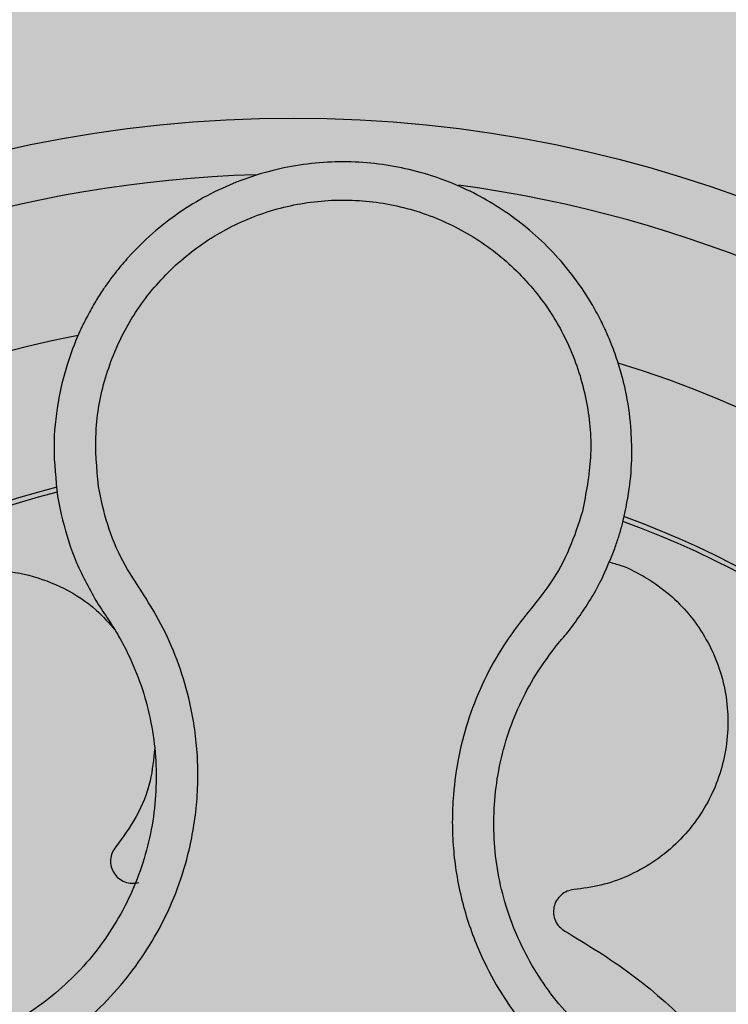
# Model space of a CAD drawing. Units: millimetres. Extents: x 0 to 1.6, y 0 to 1.4.
# Drawn here: x 0.13 to 0.16, y 0.15 to 0.19 of the extents above; entities that cross this region are included whole.
import ezdxf

# ---------------------------------------------------------------- set-up
doc = ezdxf.new("R2010")
doc.units = ezdxf.units.MM
doc.layers.add('.Operis_HACH', color=255, linetype='Continuous')
doc.layers.add('.Operis_MOBI', color=1, linetype='Continuous')

msp = doc.modelspace()

# ---------------------------------------------------------------- hatches: boundary and pattern name
at = {"layer": '.Operis_HACH', "true_color": 0xeaecd4}
h = msp.add_hatch(color=254, dxfattribs=at)
h.dxf.hatch_style = 1
edge = h.paths.add_edge_path()
edge.add_line((0.8600000000005821, 0.8000000000010914), (1.599999999998545, 0.8000000000010914))
edge.add_line((1.599999999998545, 0.8000000000010914), (1.599999999998545, 1.399999999999636))
edge.add_line((1.599999999998545, 1.399999999999636), (0, 1.399999999999636))
edge.add_line((0, 1.399999999999636), (0, 0))
edge.add_line((0, 0), (0.5999999999985448, 0))
edge.add_line((0.5999999999985448, 0), (0.5999999999985448, 0.5400000000008731))
edge.add_arc((0.8600000000005821, 0.5400000000008731), 0.2600000000020373, 90, 180, ccw=False)
at = {"layer": '.Operis_HACH', "true_color": 0x939598}
h = msp.add_hatch(color=252, dxfattribs=at)
h.dxf.hatch_style = 1
edge = h.paths.add_edge_path()
edge.add_arc((0.1400625987625972, 0.1382499578649004), 0.046499256, 141.0730578275762, 501.0730578275762)

# ---------------------------------------------------------------- linework, layer by layer
at = {"layer": '.Operis_MOBI'}
for p, q in [((0.1316595634743862, 0.1712625210002443), (0.1317860256422136, 0.1706057654173492)), ((0.1494568514099228, 0.1659141749205446), (0.1496594433847349, 0.1661576849091944))]:
    msp.add_line(p, q, dxfattribs=at)
msp.add_circle((0.1400625987625972, 0.1382499578649004), 0.046499256, dxfattribs=at)
for radius, start, end in [(0.04449928800000001, 91.72523269076412, 154.2425817580948), (0.04449928800000004, 19.77744936110773, 82.3796621725181), (0.0395, 101.2001273523715, 144.9170974200777), (0.0395, 29.19995424679221, 72.91710136535372), (0.03437398736321753, 104.1918764391326, 141.9132419223644), (0.03419945280000002, 104.2413748569634, 141.8604227963596), (0.03437398736321753, 32.23025906704223, 69.90531587261246), (0.03419945280000005, 32.26505141681824, 69.86286771726694)]:
    msp.add_arc((0.1400625987625972, 0.1382499578649004), radius, start, end, dxfattribs=at)
for points, knots in [([(0.1518049884252832, 0.1702273989249079), (0.151902192774287, 0.1706548278707487), (0.1520866277169262, 0.1714658289565705), (0.1521678213393898, 0.1726456555061304), (0.1521315977224731, 0.1738245971064316), (0.1519666487329232, 0.1749377623400505), (0.1517074351249903, 0.1759147023221885), (0.1514702839194797, 0.1765803289526957), (0.1513238210463896, 0.1769294000332593), (0.1512660074913583, 0.177060409765545), (0.1512622611153347, 0.1770687676034868), (0.1512619679342606, 0.1770694300757896), (0.1512613799750397, 0.1770707540836156), (0.151259524292982, 0.1770749113784404), (0.1512363382898911, 0.1771269807268254), (0.1511694432228978, 0.1772737018072803), (0.151010288267571, 0.1776028308995592), (0.1506686103457469, 0.1782342307415092), (0.1501127861993155, 0.1790732222398219), (0.1493537286951323, 0.179972415249722), (0.1485284727241378, 0.180753233453288), (0.147656222252408, 0.1814158640536334), (0.1467382504451962, 0.1819730507413624), (0.145768137423147, 0.1824328008788143), (0.1447390972389258, 0.1827941062019818), (0.1436626060167328, 0.1830474370017328), (0.1425535749549454, 0.1831850364542333), (0.1414245196392585, 0.1832015790387231), (0.1402888654920389, 0.1830930441210512), (0.1391608234480373, 0.182856932591676), (0.1380552196969802, 0.182492376461596), (0.1369873214134714, 0.1820002703479986), (0.13597259805465, 0.1813833664800768), (0.1350265851579024, 0.1806464477194822), (0.1343006524220982, 0.1799304558389849), (0.1338252914574696, 0.1793687301997124), (0.1335343548962555, 0.1789891231910588), (0.1332822432850662, 0.178632779578038), (0.1330011066384031, 0.178193478313915), (0.1327025061909808, 0.1776653741126211), (0.1323396033694735, 0.1769170875631971), (0.1319535041693598, 0.1758932843604271), (0.1316332168680674, 0.1745410609019018), (0.1314749466364447, 0.1729615346521314), (0.1315957286060438, 0.1718499880917079), (0.1316595634743862, 0.1712625210002443)], [0, 0, 0, 0, 0.03583582737938848, 0.0679946809343019, 0.09647596314641434, 0.132287646914026, 0.159828803675499, 0.1790948387946928, 0.1900825480629321, 0.190806578314878, 0.1908150627629893, 0.1908319838916047, 0.1908658739501067, 0.1909336060167217, 0.1912045792547976, 0.1955302889468385, 0.2041293495423558, 0.2211166930501887, 0.2542425655326828, 0.286257856942367, 0.317163638655698, 0.3469607449154877, 0.3756501756368446, 0.4047933906471557, 0.4345448333004483, 0.4646086212617028, 0.4949860867252066, 0.5256788519806492, 0.5566883578539477, 0.5880160117855641, 0.6196631997640106, 0.6516313135069279, 0.6839216972429152, 0.716535643800595, 0.7494744448969836, 0.76711407780138, 0.7766990666128296, 0.7886029565103466, 0.8028257036070654, 0.8193673499308995, 0.8382278616640916, 0.8708561731139378, 0.9086956897261207, 0.9517444615682841, 1, 1, 1, 1]), ([(0.1331186837232963, 0.1716045492448757), (0.1330591540936439, 0.1722548725392699), (0.1329399402893614, 0.1735572074085212), (0.1333071594126523, 0.1755021876360843), (0.1340597728049033, 0.1773258125940629), (0.1352143298900046, 0.1789340389841527), (0.1366881610956625, 0.1802548504711012), (0.13842160988861, 0.1812143388851837), (0.1403231757794856, 0.1817686027134187), (0.1423022861345089, 0.1818881403814885), (0.1442594114996609, 0.1815678398215823), (0.1460965741534892, 0.1808200285013299), (0.1477231868666422, 0.1796891971080186), (0.1490533820906421, 0.1782244127862214), (0.1500371853435354, 0.176506599997083), (0.1506022553694493, 0.1746151648985688), (0.1507672333391383, 0.1726412424450245), (0.1505146127128683, 0.1713579046445375), (0.1503884881385602, 0.1707171793277666)], [0, 0, 0, 0, 0.06224606218595446, 0.1246537192560934, 0.1871722766928184, 0.2497431970660793, 0.3122954690604693, 0.3748311128787245, 0.4373948028704385, 0.4998475385184561, 0.5625177148098278, 0.6250988609287147, 0.6876754042740971, 0.7501506058323117, 0.8127072288840191, 0.8753254346678279, 0.9377543852617856, 1, 1, 1, 1]), ([(0.1123753309220774, 0.1581034768587415), (0.1127555016028055, 0.157830875914442), (0.1135160371450183, 0.1572855347912991), (0.1144900963336113, 0.1562603250822576), (0.1152400731334637, 0.155070282286033), (0.116056262217171, 0.1539074198590242), (0.1170254241988005, 0.152875511568709), (0.118117638714466, 0.1519566379829485), (0.1192934458740638, 0.1511907832282304), (0.1204340227486682, 0.1506337628816254), (0.1214632869050547, 0.1502533355178457), (0.1223715127634932, 0.150000086037835), (0.1232947011521901, 0.1498198779063387), (0.124229845325317, 0.1497142491680279), (0.1251739038561936, 0.1496866742527345), (0.1262628365075216, 0.1497425233628746), (0.127499034118955, 0.1499308532147552), (0.128863650294079, 0.1503129092016025), (0.1301717772512347, 0.1508583371978602), (0.1314042708836496, 0.1515574498880596), (0.1325423650851008, 0.1524023316978855), (0.1335713947337354, 0.1533786894106015), (0.1344727608702669, 0.1544736864525476), (0.1352284266649804, 0.1556600335225085), (0.1358416659932118, 0.1569363140770292), (0.1362393022027391, 0.1581184078186197), (0.1364819312657346, 0.1591879148836597), (0.136617140717135, 0.1601204404050804), (0.1366753988477285, 0.1610619089606189), (0.1366588117016363, 0.1620042085978639), (0.1365673284381046, 0.1629400185065606), (0.1363677987610572, 0.1640310373259126), (0.1360096444223018, 0.1652488092458952), (0.1354580107727088, 0.1665519434773159), (0.1347315322454961, 0.1677591726565879), (0.1339473226980772, 0.1689254031225573), (0.133404510183027, 0.170231050977236), (0.1332139202786493, 0.1711469035781192), (0.1331186837232963, 0.1716045492448757)], [0, 0, 0, 0, 0.03110384376474213, 0.06222357417085943, 0.09330769709112652, 0.1245459557306453, 0.1565899540341194, 0.187145057959068, 0.2192914520040091, 0.2496469657803497, 0.2713402185396375, 0.2921607381791722, 0.3122500681038836, 0.333792852553764, 0.3546230654936696, 0.3749301961281985, 0.4061614011535695, 0.4374663871035663, 0.4688132260906365, 0.5000457207048756, 0.531324002028055, 0.5627021199430303, 0.5940111200690731, 0.6252795251090455, 0.6559036948623269, 0.6878641327999617, 0.7079182589841418, 0.7287254642799581, 0.7504272810232211, 0.7705531403576673, 0.7913250512088233, 0.8128811028485345, 0.8442210313229124, 0.8755619789304507, 0.9067058554867943, 0.9378008821308064, 0.968919499937029, 1, 1, 1, 1]), ([(0.1317860256422136, 0.1706057654173492), (0.1319256762872101, 0.1700844078277441), (0.1322046288696583, 0.1690429944901553), (0.1327176239610708, 0.1680943516239495), (0.1329738008644199, 0.167620623125913)], [0, 0, 0, 0, 0.5006250343235041, 1, 1, 1, 1]), ([(0.1503884883168212, 0.1707171834896144), (0.1502466213678417, 0.1702710964800644), (0.1499628442106768, 0.1693787864496699), (0.1492883173559676, 0.1681349493919697), (0.1483881154817936, 0.1670554158172308), (0.1475434032399789, 0.1659300187366171), (0.1468603720240935, 0.1646925048662524), (0.1463203378225444, 0.1633709405450645), (0.14595404283682, 0.1620003121624904), (0.1457777071664168, 0.1607396143845108), (0.1457333348407701, 0.1596400574635481), (0.1457724077226885, 0.1586988675862813), (0.1458851105599024, 0.1577682133683993), (0.1460731163315359, 0.1568500223856972), (0.1463387624826282, 0.155946809127272), (0.1467298179741192, 0.154927854457128), (0.1472907769857557, 0.1538089354926342), (0.1480745567678241, 0.1526275344804162), (0.1489987832028419, 0.1515517336902121), (0.150045676069567, 0.1505947011428361), (0.1512009785619739, 0.149772833170573), (0.1524465288457577, 0.1490981422011828), (0.1537648000048648, 0.1485794258951501), (0.1551273295808642, 0.1482272092707717), (0.1565318189350364, 0.1480385183476756), (0.157780422410724, 0.1480258291303471), (0.1588740823317494, 0.1481257915893366), (0.1598039136333682, 0.1482858679846686), (0.1607182223306154, 0.1485221395560075), (0.1616105165412591, 0.1488305725979444), (0.1624745792432805, 0.1492089272687736), (0.1633038081490668, 0.1496581197734486), (0.1640928784872813, 0.1501716273669444), (0.1648355776160315, 0.1507453054582584), (0.1656541220327199, 0.1514866055003949), (0.1664796840668714, 0.1524387984700297), (0.1673464129162312, 0.1535446242305625), (0.1684205510246102, 0.1544647410228208), (0.1692328347198782, 0.1549290845523501), (0.1696388026139175, 0.1551611568756925)], [0, 0, 0, 0, 0.03112376811693284, 0.06225702592251977, 0.09335744101478509, 0.1244955178558403, 0.1557202850913865, 0.1870757949525311, 0.2192410992315713, 0.2498004970089875, 0.2715187027723774, 0.2923202188338019, 0.312346156623313, 0.3337608604432076, 0.3545251643762298, 0.3748268830217573, 0.4062011494997393, 0.4374540335542325, 0.468750381215388, 0.5001488675848664, 0.5314106359195296, 0.5626616771263544, 0.5939852480961386, 0.6252621402581675, 0.655910418382752, 0.687914122574469, 0.7079997912328018, 0.7288339011776772, 0.7505588165443795, 0.7707051515144159, 0.7915429652206764, 0.8132107046712669, 0.8333474144797557, 0.8540901402454834, 0.8755733185200664, 0.9066816446819145, 0.937790468535028, 0.9689085566449342, 1, 1, 1, 1]), ([(0.1515440257680893, 0.1693912991104298), (0.1515924860032101, 0.1695310797185812), (0.1516881775496586, 0.1698070961665508), (0.1517663862687186, 0.1700885026675678), (0.1518049884252832, 0.1702273989249079)], [0, 0, 0, 0, 0.5064212973147241, 1, 1, 1, 1]), ([(0.1500840452536067, 0.1666854780469293), (0.1503777552024985, 0.1671086164824374), (0.1509659225703217, 0.1679559702006372), (0.1513511615085008, 0.1689124509648536), (0.1515440257680893, 0.1693912991104298)], [0, 0, 0, 0, 0.4993645825472829, 1, 1, 1, 1]), ([(0.1513298652098456, 0.1689118458325538), (0.1514723804830282, 0.1688736212690856), (0.1519460722956865, 0.1687465705945215), (0.1526843594583625, 0.1683569697997882), (0.153504922742286, 0.1677729218117747), (0.1542024341033539, 0.16706359179625), (0.1547766002113349, 0.1662522562328377), (0.1552157232072204, 0.16534133208188), (0.155499004660669, 0.1643532832240453), (0.1556095218693372, 0.1633291661746625), (0.1555451483945944, 0.1623137878232228), (0.1553171585219388, 0.1613436479274242), (0.1549367738516594, 0.160429307989034), (0.1544060506384994, 0.1595796903948212), (0.1537255097719026, 0.1588150844454503), (0.1529167152766604, 0.1581709280271753), (0.1520139338135778, 0.1576804987380456), (0.1510603749920847, 0.1573442009266728), (0.1504032927296066, 0.1572580835763802), (0.1500802196569566, 0.1572157415448601)], [0, 0, 0, 0, 0.02670907237513873, 0.0887755289337658, 0.1497676490313381, 0.208885063221127, 0.2681222848429718, 0.3291954812845315, 0.3912956252415938, 0.453528147036567, 0.514986775130539, 0.5748310056661182, 0.6333466583421399, 0.6937205792466071, 0.75556335185496, 0.8180091886452924, 0.8801407908512797, 0.9410678310137177, 1, 1, 1, 1]), ([(0.128993817474111, 0.1566221024331753), (0.1285556309740059, 0.1566618968045077), (0.1276636393267836, 0.1567429039678245), (0.1263893387367716, 0.1572400710301736), (0.1252455445464875, 0.1579989569345344), (0.1243176382777165, 0.1589877509904909), (0.1236378994326515, 0.1601408758524485), (0.1232242153782863, 0.1614202796808968), (0.1231046685679758, 0.1627836531242792), (0.1232982546680432, 0.1641428882376204), (0.1237838998640655, 0.1654016769025475), (0.124526944324316, 0.1665145119968656), (0.1255035152062192, 0.1674455893953564), (0.1266847525803314, 0.1681453320106812), (0.1279899211440352, 0.1685575503724976), (0.1293296031690261, 0.168665404931744), (0.1306571535751573, 0.1684811367886141), (0.1319186363034532, 0.1679969370488834), (0.1329781539461692, 0.1673235180387564), (0.13349377124905, 0.1667271631213225), (0.1337085828381532, 0.1664787153949874)], [0, 0, 0, 0, 0.05513928254397681, 0.1122439412292878, 0.1699087117436541, 0.2266445935805363, 0.2812964619695767, 0.3370480121253666, 0.3944321793683105, 0.4520021815337286, 0.5082834708827983, 0.5627736433800812, 0.6190605724110099, 0.6766321718373638, 0.7340136734594996, 0.7897587262516422, 0.844414304513294, 0.9011548273802565, 0.9588200624263492, 1, 1, 1, 1]), ([(0.1329738008644199, 0.167620623125913), (0.1330396188750456, 0.1675121867283451), (0.1331684581527952, 0.1672999216116295), (0.1333082726850989, 0.1670947444836202), (0.1333766624593409, 0.1669943828273972)], [0, 0, 0, 0, 0.5108535838457982, 1, 1, 1, 1]), ([(0.1333766624593409, 0.1669943828273972), (0.1335078257907298, 0.1667971175247658), (0.1337702923265169, 0.1664023765533784), (0.1341920335435134, 0.1656257762188034), (0.1346092108688026, 0.164654270545725), (0.1349541347590275, 0.1634755928971572), (0.1351514901834889, 0.1622647955518914), (0.1351996397606854, 0.1610399344681355), (0.1351008106794325, 0.1598169674198289), (0.1348558713070815, 0.1586132985175936), (0.1344651058607269, 0.1574481963725702), (0.1339348717665416, 0.1563396737765288), (0.1332746424195648, 0.1553031462899526), (0.132492754895793, 0.1543530262624699), (0.1316000790102407, 0.1535059154666669), (0.1306127747739083, 0.152772923487646), (0.1295435268875735, 0.1521664589326974), (0.1284086349223799, 0.1516933597868046), (0.1272246118169278, 0.151362035638158), (0.1260097973681695, 0.1511770282013458), (0.1247810148925055, 0.151140561025386), (0.123556218950398, 0.1512550355837448), (0.1223551242983376, 0.1515172774033999), (0.1211955659746309, 0.1519211748272937), (0.1200940814997011, 0.1524616479509859), (0.1190669330571836, 0.153132752271631), (0.1181299368217879, 0.1539248048029549), (0.1173420725426695, 0.1547616901552828), (0.1169139615740278, 0.1553626901240932), (0.1167231716426613, 0.1556305289559532)], [0, 0, 0, 0, 0.02234805742846927, 0.04471994736266828, 0.08331109896417967, 0.1218999590067154, 0.1603211501517396, 0.1987661596098732, 0.2372473010506987, 0.2757551083950492, 0.3142887563507257, 0.3527805358311357, 0.3912573987253966, 0.4297800041768506, 0.4683841179053011, 0.5068635902149835, 0.5452867171505449, 0.5838523084085541, 0.6223698820678844, 0.6608008685180349, 0.6993302397380947, 0.7379176103342167, 0.776453755723962, 0.8149557722625003, 0.8534340865414799, 0.8919086012520749, 0.9304102437633202, 0.968986955132834, 1, 1, 1, 1]), ([(0.1496594433847349, 0.1661576849091944), (0.1497301061863254, 0.1662414713136968), (0.1498757037625182, 0.1664141094952356), (0.1500132528162794, 0.1665932696196251), (0.1500840452536067, 0.1666854780469293)], [0, 0, 0, 0, 0.485329508208009, 0.9999999999999999, 0.9999999999999999, 0.9999999999999999, 0.9999999999999999]), ([(0.1650919419807906, 0.1531848860504397), (0.1648658039848669, 0.1529259898907185), (0.164372298077069, 0.1523609951273102), (0.1634946918129572, 0.151601032630424), (0.162484539909201, 0.1509088946149859), (0.1613934745946608, 0.1503454828925896), (0.1602409906008688, 0.1499187558601989), (0.1590453642202192, 0.1496337582248088), (0.1578232889878564, 0.1494944996375125), (0.1565931097138673, 0.1495059407443478), (0.1553739728587971, 0.1496675237231102), (0.1541835314274067, 0.1499752568252006), (0.1530397454625927, 0.1504251289716194), (0.1519591203759774, 0.1510103810542205), (0.1509568391666107, 0.1517233407648746), (0.1500486534096126, 0.1525536260724039), (0.1492469187905954, 0.1534869911301939), (0.1485670099536947, 0.154512095521568), (0.1480159104103222, 0.1556116037518223), (0.1475999103895447, 0.1567675884234632), (0.1473307024971291, 0.157964220190479), (0.1472105905522767, 0.1591843858223001), (0.147237066339585, 0.1604124352306826), (0.1474102292268071, 0.1616302158763574), (0.1477288742280507, 0.162819384237082), (0.1481945104023907, 0.1639563063272362), (0.1487666021384939, 0.16499932145598), (0.1492345566548465, 0.165619546391099), (0.1494568514099228, 0.1659141749205446)], [0, 0, 0, 0, 0.03269279224238333, 0.0713461969959229, 0.1101081808419438, 0.1490035217943022, 0.1878759738068316, 0.2267418068729057, 0.2656224088782618, 0.3045393680833989, 0.3433880086467723, 0.3822033833480969, 0.4210724759333015, 0.4598479977589283, 0.4986349990986593, 0.5375916954168377, 0.5764234135013342, 0.615204799311361, 0.6541410698266065, 0.6929974707143493, 0.7316679336583917, 0.7704306832094076, 0.8092918662917283, 0.8482154442478174, 0.8871757704063713, 0.926117581282612, 0.9649032681426364, 1, 1, 1, 1]), ([(0.1351253260254452, 0.1622705585541553), (0.1350866961583961, 0.161877113940136), (0.1350036189760431, 0.1610309741463425), (0.1345249096484622, 0.1598141373506223), (0.1339951187983388, 0.1590963460512285), (0.1337352924856532, 0.1587443183234427)], [0, 0, 0, 0, 0.3069386970201662, 0.660100649809097, 1, 1, 1, 1]), ([(0.1337352924856532, 0.1587443183234427), (0.1336881814568187, 0.1586771708862216), (0.1335914560804667, 0.1585393080222275), (0.1335368141371873, 0.1582856349541544), (0.1335614422459912, 0.1580303387654567), (0.1336642616806785, 0.1577995576226385), (0.1338324490061495, 0.1576110242076538), (0.1340551018038241, 0.1574837126736384), (0.1343088340654504, 0.1574293448957178), (0.1344742592918919, 0.1574609111812606), (0.1345548314529879, 0.1574762858836039)], [0, 0, 0, 0, 0.1217649594346153, 0.2500000988908109, 0.3782346828335647, 0.5000002348733082, 0.6217647983099307, 0.7499999148698833, 0.8782347341371564, 1, 1, 1, 1]), ([(0.1500802196569566, 0.1572157415448601), (0.1499994260957465, 0.157201573074417), (0.1498335467804282, 0.1571724834266206), (0.149615533729957, 0.1570317476453056), (0.1494524280933547, 0.1568338099532411), (0.1493619446955563, 0.1565979184269963), (0.1493475591523747, 0.1563456782023422), (0.1494149761929293, 0.1560982152113866), (0.1495559503309778, 0.1558803562802495), (0.1496952451998368, 0.1557857042207615), (0.1497630900412332, 0.1557396030693781)], [0, 0, 0, 0, 0.1217657799323881, 0.2500004188797794, 0.3782350844822685, 0.5000002117840385, 0.6217651169881653, 0.7499998913716663, 0.87823515671239, 1, 1, 1, 1]), ([(0.1497630900412332, 0.1557396030693781), (0.15056157417348, 0.155254293951657), (0.1521647726549418, 0.1542798890641279), (0.1541205589383026, 0.1525341769138322), (0.1555822931877628, 0.1509401069015439), (0.1562687205587281, 0.1499342431125115), (0.1565388951385103, 0.1495383398651029)], [0, 0, 0, 0, 0.3018990628312368, 0.6061537112411077, 0.8449839564344181, 1, 1, 1, 1])]:
    msp.add_open_spline(points, degree=3, knots=knots, dxfattribs=at)

doc.saveas('drawing.dxf')
